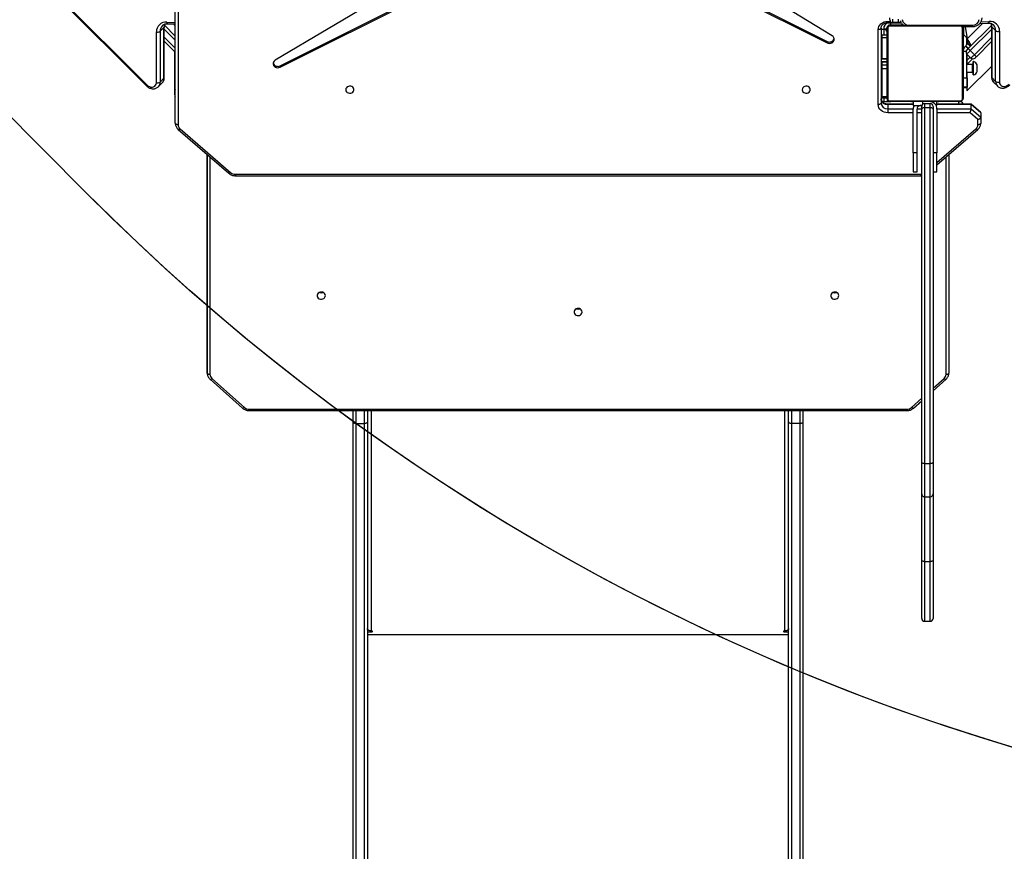
# Model space of a CAD drawing. Units: inches. Extents: x 4208 to 5609, y -2352 to -1434.
# Drawn here: x 4998 to 5102, y -2107 to -2019 of the extents above; entities that cross this region are included whole.
import ezdxf

# ---------------------------------------------------------------- set-up
doc = ezdxf.new("R2010")
doc.units = ezdxf.units.IN
doc.header["$MEASUREMENT"] = 0
doc.layers.add('VP-DIM', color=7, linetype='Continuous')
doc.layers.add('VP-HIC', color=6, linetype='Continuous')
doc.layers.add('VP-EQ', color=7, linetype='Continuous', true_color=0x8a3492)
doc.styles.get("Standard").update_dxf_attribs({"font": 'arial.ttf'})
doc.dimstyles.get("Standard").update_dxf_attribs({"dimtxt": 14, "dimasz": 20, "dimexe": 20, "dimexo": 50, "dimgap": 20, "dimtad": 0, "dimdec": 0, "dimzin": 0, "dimdsep": 46, "dimtxsty": 'Standard', "dimcen": -0.09, "dimadec": 0, "dimazin": 0, "dimtfac": 1, "dimtdec": 4, "dimtofl": 0, "dimtmove": 0, "dimatfit": 3, "dimfxl": 70, "dimfxlon": 1, "dimtolj": 1, "dimtzin": 0, "dimarcsym": 0})

# ---------------------------------------------------------------- blocks, each defined once
blk = doc.blocks.new('*D63')
at = {"layer": 'Defpoints', "color": 0}
for p in [(5088.76, -1778.81), (5079.83, -2147.57), (5511.36, -2147.57)]:
    blk.add_point(p, dxfattribs=at)
at = {"layer": 'VP-DIM', "color": 0, "lineweight": -2}
for p, q in [((5441.36, -1778.81), (5531.36, -1778.81)), ((5511.36, -1798.81), (5511.36, -1910.58)), ((5511.36, -2127.57), (5511.36, -1981.57)), ((5441.36, -2147.57), (5531.36, -2147.57))]:
    blk.add_line(p, q, dxfattribs=at)
at = {"layer": 'VP-DIM', "color": 0}
for points in [[(5514.7, -1798.81), (5508.03, -1798.81), (5511.36, -1778.81)], [(5508.03, -2127.57), (5514.7, -2127.57), (5511.36, -2147.57)]]:
    blk.add_solid(points, dxfattribs=at)
at = {"layer": 'VP-DIM', "color": 0, "insert": (5511.36, -1946.07), "char_height": 14, "attachment_point": 5, "rotation": 90}
blk.add_mtext('\\A1;375', dxfattribs=at)
blk = doc.blocks.new('*D65')
at = {"layer": 'Defpoints', "color": 0}
for p in [(5137.04, -1561.81), (5056.93, -2351.57), (5589.01, -2351.57)]:
    blk.add_point(p, dxfattribs=at)
at = {"layer": 'VP-DIM', "color": 0, "lineweight": -2}
for p, q in [((5519.01, -1561.81), (5609.01, -1561.81)), ((5589.01, -1581.81), (5589.01, -1921.33)), ((5589.01, -2331.57), (5589.01, -1992.06)), ((5519.01, -2351.57), (5609.01, -2351.57))]:
    blk.add_line(p, q, dxfattribs=at)
at = {"layer": 'VP-DIM', "color": 0}
for points in [[(5592.35, -1581.81), (5585.68, -1581.81), (5589.01, -1561.81)], [(5585.68, -2331.57), (5592.35, -2331.57), (5589.01, -2351.57)]]:
    blk.add_solid(points, dxfattribs=at)
at = {"layer": 'VP-DIM', "color": 0, "insert": (5589.01, -1956.69), "char_height": 14, "attachment_point": 5, "rotation": 90}
blk.add_mtext('\\A1;790', dxfattribs=at)
blk = doc.blocks.new('3427_')
at = {"color": 7, "linetype": 'Continuous', "lineweight": 25}
for p, q in [((471.44, 862.33), (471.84, 862.73)), ((477.18, 862.73), (471.84, 862.73)), ((471.91, 863.14), (477.25, 863.13)), ((476.78, 862.33), (477.18, 862.73)), ((477.26, 862.52), (477.66, 862.92)), ((471.08, 861.07), (471.04, 861.92)), ((473.73, 859.85), (471.29, 862.29)), ((471.37, 862.3), (476.71, 862.3)), ((471.44, 862.33), (476.78, 862.33)), ((472.98, 862.3), (474.58, 860.7)), ((478.18, 859.71), (475.6, 862.3)), ((473.94, 860.06), (474.37, 860.49)), ((475.8, 860.79), (475.45, 860.79)), ((476.15, 860.79), (475.8, 860.79)), ((480.43, 861.14), (479.58, 860.15)), ((480.48, 861.16), (479.61, 860.16)), ((480.06, 860.16), (480.93, 861.16)), ((481.19, 860.86), (480.47, 860.04)), ((480.48, 861.16), (480.93, 861.16)), ((480.93, 861.16), (481.58, 861.16)), ((481.73, 860.86), (481.19, 860.86)), ((485.96, 856.56), (482.24, 860.85)), ((471.27, 853.62), (471.27, 860.3)), ((471.42, 859.19), (471.42, 860.3)), ((471.42, 859.52), (472.71, 859.74)), ((472.25, 859.36), (472.62, 859.73)), ((473.19, 859.83), (473.47, 860.11)), ((473.22, 859.8), (473.5, 860.08)), ((473.71, 859.87), (473.43, 859.59)), ((473.43, 859.59), (473.47, 859.55)), ((473.75, 859.83), (473.47, 859.55)), ((474.72, 860.13), (474.3, 859.71)), ((476.8, 859.71), (474.3, 859.71)), ((475.4, 859.72), (474.31, 859.72)), ((474.8, 860.29), (475.37, 859.72)), ((475.1, 860.4), (475.1, 860.35)), ((475.8, 860.4), (475.1, 860.4)), ((475.8, 860.35), (475.1, 860.35)), ((475.4, 860.3), (475.4, 859.71)), ((476.5, 860.4), (475.8, 860.4)), ((476.5, 860.35), (475.8, 860.35)), ((476.2, 859.71), (476.2, 860.3)), ((476.79, 859.72), (476.2, 859.72)), ((476.5, 860.35), (476.5, 860.4)), ((476.79, 859.72), (477.79, 859.72)), ((476.8, 859.31), (476.8, 859.71)), ((476.8, 859.71), (477.8, 859.71)), ((477.79, 859.72), (477.79, 859.71)), ((477.8, 859.71), (477.8, 859.31)), ((477.82, 859.71), (477.8, 859.71)), ((477.82, 859.71), (478.18, 859.71)), ((477.82, 859.31), (477.82, 859.71)), ((479.57, 860.15), (479.57, 856.56)), ((480.06, 860.16), (479.61, 860.16)), ((471.3, 851.71), (471.3, 858.91)), ((471.37, 859.04), (471.37, 851.59)), ((471.42, 859.36), (472.25, 859.36)), ((479.02, 859.24), (471.58, 859.24)), ((471.7, 859.31), (478.9, 859.31)), ((473.76, 859.36), (472.25, 859.36)), ((479.23, 851.59), (479.23, 859.04)), ((479.3, 858.91), (479.3, 851.71)), ((484.87, 857.81), (507.84, 857.81)), ((509.7, 856.16), (508.5, 857.51)), ((471.3, 857.04), (471.28, 857.04)), ((471.28, 857.02), (471.3, 857.02)), ((471.28, 856.89), (471.3, 856.89)), ((471.28, 856.74), (471.3, 856.74)), ((471.28, 856.64), (471.28, 856.74)), ((471.28, 856.64), (471.3, 856.64)), ((471.28, 856.53), (471.28, 856.64)), ((471.28, 856.53), (471.3, 856.53)), ((471.28, 856.39), (471.28, 856.43)), ((471.28, 856.38), (471.3, 856.38)), ((479.32, 857.04), (479.3, 857.04)), ((479.32, 857.02), (479.3, 857.02)), ((479.32, 856.9), (479.3, 856.9)), ((479.32, 856.85), (479.3, 856.85)), ((479.32, 856.69), (479.3, 856.69)), ((479.32, 856.69), (479.3, 856.69)), ((479.32, 856.53), (479.3, 856.53)), ((479.32, 856.45), (479.3, 856.45)), ((479.32, 856.75), (479.32, 856.69)), ((479.32, 856.69), (479.32, 856.69)), ((479.32, 856.69), (479.32, 856.66)), ((479.7, 856.56), (479.32, 856.56)), ((479.7, 856.45), (479.7, 856.56)), ((480.1, 856.56), (484.7, 856.56)), ((484.7, 856.56), (484.7, 856.16)), ((486.7, 856.56), (484.7, 856.56)), ((486.7, 856.16), (486.7, 856.56)), ((471.27, 856.25), (471.3, 856.25)), ((471.28, 856.27), (471.3, 856.27)), ((471.28, 856.21), (471.28, 856.23)), ((471.28, 856.23), (471.3, 856.23)), ((471.28, 856.17), (471.3, 856.17)), ((471.28, 856.01), (471.3, 856.01)), ((471.28, 856.01), (471.3, 856.01)), ((471.28, 856.01), (471.28, 856.01)), ((471.28, 855.85), (471.3, 855.85)), ((471.28, 855.76), (471.3, 855.76)), ((471.28, 855.76), (471.3, 855.76)), ((471.28, 855.76), (471.28, 855.76)), ((471.28, 855.76), (471.3, 855.76)), ((471.28, 855.74), (471.3, 855.74)), ((471.28, 855.61), (471.28, 855.62)), ((471.28, 855.59), (471.3, 855.59)), ((471.28, 855.48), (471.3, 855.48)), ((471.28, 855.28), (471.3, 855.28)), ((479.32, 856.15), (479.3, 856.15)), ((479.32, 855.72), (479.3, 855.72)), ((479.32, 855.7), (479.3, 855.7)), ((479.32, 855.64), (479.3, 855.64)), ((479.32, 855.34), (479.3, 855.34)), ((479.94, 855.86), (479.5, 855.86)), ((479.5, 855.26), (479.5, 855.86)), ((479.8, 856.16), (480.11, 856.16)), ((517.37, 855.86), (479.94, 855.86)), ((479.94, 855.86), (479.94, 855.26)), ((480.11, 856.16), (517.23, 856.16)), ((517.23, 856.16), (520.55, 856.16)), ((517.37, 855.26), (517.37, 855.86)), ((520.55, 856.16), (520.61, 856.16)), ((520.61, 856.16), (527.51, 856.16)), ((520.85, 855.26), (520.85, 855.86)), ((527.51, 856.16), (533.64, 856.16)), ((527.66, 855.26), (527.66, 855.86)), ((533.94, 855.26), (533.94, 855.86)), ((471.28, 854.98), (471.3, 854.98)), ((471.28, 854.92), (471.28, 854.95)), ((471.28, 854.92), (471.3, 854.92)), ((471.28, 854.91), (471.3, 854.91)), ((471.28, 854.47), (471.3, 854.47)), ((479.32, 855.15), (479.3, 855.15)), ((479.32, 855.03), (479.3, 855.03)), ((479.32, 854.88), (479.3, 854.88)), ((479.32, 854.86), (479.3, 854.86)), ((479.32, 854.86), (479.3, 854.86)), ((479.32, 854.86), (479.3, 854.86)), ((479.32, 854.77), (479.3, 854.77)), ((479.32, 854.61), (479.3, 854.61)), ((479.32, 854.61), (479.3, 854.61)), ((479.32, 854.45), (479.3, 854.45)), ((479.32, 854.4), (479.3, 854.4)), ((479.33, 854.38), (479.3, 854.38)), ((479.32, 854.35), (479.3, 854.35)), ((479.32, 854.24), (479.3, 854.24)), ((479.32, 855.16), (479.32, 855.15)), ((479.32, 854.61), (479.32, 854.61)), ((479.5, 855.26), (479.94, 855.26)), ((479.7, 854.06), (479.7, 854.98)), ((480.11, 854.96), (479.8, 854.96)), ((479.94, 855.26), (517.37, 855.26)), ((484.7, 854.46), (480.1, 854.46)), ((517.23, 854.96), (480.11, 854.96)), ((484.7, 854.46), (484.7, 854.06)), ((486.7, 854.46), (484.7, 854.46)), ((486.7, 854.06), (486.7, 854.46)), ((486.94, 782.78), (486.94, 854.85)), ((487.09, 782.78), (487.09, 854.85)), ((511.54, 854.09), (510.76, 854.96)), ((520.55, 854.96), (517.23, 854.96)), ((520.61, 854.96), (520.55, 854.96)), ((527.51, 854.96), (520.61, 854.96)), ((533.64, 854.96), (527.51, 854.96)), ((471.28, 854.18), (471.3, 854.18)), ((471.28, 854.1), (471.3, 854.1)), ((471.28, 853.94), (471.28, 853.96)), ((471.28, 853.94), (471.3, 853.94)), ((471.28, 853.93), (471.28, 853.94)), ((471.28, 853.93), (471.3, 853.93)), ((471.28, 853.87), (471.28, 853.93)), ((471.28, 853.77), (471.3, 853.77)), ((471.28, 853.72), (471.3, 853.72)), ((471.28, 853.61), (471.3, 853.61)), ((471.28, 853.58), (471.3, 853.58)), ((479.32, 854.09), (479.3, 854.09)), ((479.32, 853.98), (479.3, 853.98)), ((479.32, 853.89), (479.3, 853.89)), ((479.32, 853.73), (479.3, 853.73)), ((479.32, 853.61), (479.3, 853.61)), ((479.3, 853.58), (479.32, 853.58)), ((479.32, 854.09), (479.32, 853.98)), ((479.32, 854.06), (479.7, 854.06)), ((479.32, 853.98), (479.32, 853.89)), ((479.57, 854.06), (479.57, 851.38)), ((484.7, 854.06), (480.1, 854.06)), ((484.7, 854.06), (486.7, 854.06)), ((511.63, 784.23), (511.63, 853.4)), ((511.79, 784.23), (511.79, 853.4)), ((471, 852.5), (470.65, 852.5)), ((471, 852.5), (471, 851.9)), ((471.02, 851.38), (471.02, 852.79)), ((471.25, 853.04), (471.25, 851.66)), ((470.7, 851.6), (470.5, 851.6)), ((470.65, 851.9), (471, 851.9)), ((471.58, 851.38), (479.02, 851.38)), ((471.65, 850.96), (471.65, 851.26)), ((471.65, 851.26), (471.83, 851.26)), ((478.9, 851.31), (471.7, 851.31)), ((472.3, 851.31), (472.3, 850.81)), ((472.57, 850.81), (472.57, 851.31)), ((474.79, 850.81), (474.79, 851.31)), ((474.81, 851.31), (474.81, 850.81)), ((475.11, 850.81), (475.11, 851.31)), ((475.13, 851.31), (475.13, 850.81)), ((475.42, 850.81), (475.42, 851.31)), ((475.83, 850.81), (475.83, 851.31)), ((478.77, 850.81), (478.77, 851.31)), ((478.92, 850.81), (478.92, 851.31)), ((478.95, 851.31), (479.3, 851.31)), ((479.3, 850.79), (479.3, 851.71)), ((479.61, 851.38), (480.06, 851.38)), ((480.06, 851.38), (480.47, 851.38)), ((471.58, 850.68), (479.46, 850.68)), ((471.7, 850.68), (471.7, 851.01)), ((479.61, 850.38), (471.73, 850.38)), ((472.57, 850.81), (472.3, 850.81)), ((474.79, 850.81), (472.57, 850.81)), ((474.71, 850.81), (474.71, 850.68)), ((474.81, 850.81), (474.77, 850.81)), ((475.37, 850.81), (475.11, 850.81)), ((475.42, 850.81), (475.13, 850.81)), ((475.83, 850.81), (475.42, 850.81)), ((478.77, 850.81), (475.83, 850.81)), ((478.69, 850.81), (475.91, 850.81)), ((478.92, 850.81), (478.77, 850.81)), ((478.89, 850.68), (478.89, 850.81)), ((472.39, 845.54), (456.21, 819.1)), ((459.87, 818.81), (472.97, 845)), ((460.02, 818.81), (473.12, 845)), ((472.97, 845), (473.12, 845)), ((511.79, 842.46), (512.96, 842.46)), ((512.96, 842.46), (560.19, 842.46)), ((513.16, 842.16), (513.16, 841.26)), ((560.38, 842.16), (513.16, 842.16)), ((512.96, 840.96), (511.79, 840.96)), ((560.19, 840.96), (512.96, 840.96)), ((513.16, 841.26), (560.38, 841.26)), ((534.92, 840.96), (534.92, 840.8)), ((535.04, 840.46), (535.04, 840.96)), ((534.97, 840.56), (534.97, 840.46)), ((456.2, 818.53), (474.96, 786.95)), ((475.54, 787.48), (459.87, 818.81)), ((475.69, 787.48), (460.02, 818.81)), ((511.79, 796.66), (512.96, 796.66)), ((512.96, 796.66), (560.19, 796.66)), ((513.16, 795.46), (513.16, 796.36)), ((560.38, 796.36), (513.16, 796.36)), ((534.92, 796.82), (534.92, 796.66)), ((534.97, 797.16), (534.97, 797.06)), ((535.04, 796.66), (535.04, 797.16)), ((513.16, 795.46), (560.38, 795.46)), ((512.96, 795.16), (511.79, 795.16)), ((560.19, 795.16), (512.96, 795.16)), ((475.54, 787.48), (475.69, 787.48)), ((508.41, 780.32), (511.45, 783.73)), ((508.5, 780.12), (511.54, 783.53)), ((482.16, 776.97), (486.77, 782.28)), ((482.24, 776.77), (486.84, 782.08)), ((484.87, 779.81), (507.42, 779.81)), ((507.42, 779.81), (507.84, 779.81)), ((481.58, 776.46), (426.08, 776.46)), ((471.11, 775.69), (471.14, 776.46)), ((471.28, 775.32), (472.42, 776.46)), ((474.12, 776.46), (472.96, 775.3)), ((478.06, 776.41), (474.07, 776.41)), ((478.6, 776.41), (478.06, 776.41)), ((476.78, 775.3), (471.44, 775.3)), ((471.51, 775.27), (471.91, 774.87)), ((476.85, 775.27), (471.51, 775.27)), ((471.91, 774.87), (477.25, 774.87)), ((477.25, 774.87), (476.85, 775.27)), ((477.73, 774.68), (477.33, 775.09)), ((477.73, 774.68), (477.75, 774.67)), ((477.32, 774.47), (471.98, 774.47)), ((425.39, 721.18), (477.62, 773.38))]:
    blk.add_line(p, q, dxfattribs=at)
at = {"color": 8, "linetype": 'Continuous', "lineweight": 25}
for p, q in [((470.91, 861.19), (470.87, 862.04)), ((471.71, 862.3), (473.94, 860.06)), ((474.37, 860.49), (472.55, 862.3)), ((471.06, 861.39), (472.71, 859.74)), ((485.71, 856.56), (482.16, 860.66)), ((471.42, 860.3), (471.27, 860.3)), ((472.55, 859.66), (473.35, 859.66)), ((474.04, 859.63), (474.04, 859.31)), ((474.95, 859.72), (474.63, 860.04)), ((475.8, 860.3), (475.4, 860.3)), ((476.2, 860.3), (475.8, 860.3)), ((476.79, 859.71), (476.79, 859.72)), ((479.61, 860.16), (479.61, 856.56)), ((480.06, 856.56), (480.06, 860.16)), ((480.47, 860.04), (480.47, 856.56)), ((471.6, 859.31), (471.6, 859.34)), ((479.3, 858.81), (479.57, 858.81)), ((507.97, 857.51), (485.13, 857.51)), ((509.43, 856.16), (508.41, 857.31)), ((479.32, 856.16), (479.41, 856.16)), ((520.85, 855.86), (517.37, 855.86)), ((527.66, 855.86), (520.85, 855.86)), ((533.94, 855.86), (527.66, 855.86)), ((479.58, 855.06), (479.32, 855.06)), ((480.06, 854.46), (480.06, 854.96)), ((480.47, 854.96), (480.47, 854.46)), ((486.94, 854.85), (487.09, 854.85)), ((511.45, 853.89), (510.5, 854.96)), ((517.37, 855.26), (520.85, 855.26)), ((520.85, 855.26), (527.66, 855.26)), ((527.66, 855.26), (533.94, 855.26)), ((471.28, 853.62), (471.27, 853.62)), ((479.61, 854.06), (479.61, 851.38)), ((480.06, 851.38), (480.06, 854.06)), ((480.47, 854.06), (480.47, 851.38)), ((511.63, 853.4), (511.79, 853.4)), ((470.87, 851.38), (470.87, 851.65)), ((471.02, 851.38), (470.87, 851.38)), ((471.02, 851.66), (471.25, 851.66)), ((471.3, 851.61), (471.25, 851.61)), ((471.6, 851.31), (471.6, 851.27)), ((479.61, 851.38), (479.57, 851.38)), ((471.7, 850.96), (471.65, 850.96)), ((472.3, 851.01), (471.7, 851.01)), ((472.42, 850.81), (472.42, 850.68)), ((474.77, 850.68), (474.77, 850.81)), ((475.37, 850.68), (475.37, 850.81)), ((475.91, 850.68), (475.91, 850.81)), ((478.69, 850.68), (478.69, 850.81)), ((479.3, 851.01), (478.92, 851.01)), ((513.16, 842.16), (511.79, 842.16)), ((511.79, 841.26), (513.16, 841.26)), ((535.35, 796.66), (535.35, 840.96)), ((534.97, 840.56), (511.79, 840.56)), ((534.97, 840.46), (535.04, 840.46)), ((511.79, 797.06), (534.97, 797.06)), ((513.16, 796.36), (511.79, 796.36)), ((534.97, 797.16), (535.04, 797.16)), ((511.79, 795.46), (513.16, 795.46)), ((511.63, 784.23), (511.79, 784.23)), ((486.94, 782.78), (487.09, 782.78)), ((507.84, 779.81), (484.87, 779.81)), ((485.13, 780.11), (507.97, 780.11)), ((426.16, 776.76), (481.73, 776.76)), ((470.94, 775.57), (470.98, 776.46)), ((471.29, 776.46), (471.13, 776.31)), ((472.84, 776.46), (471.69, 775.3)), ((472.54, 775.3), (473.69, 776.46)), ((425.33, 721.28), (477.54, 773.46))]:
    blk.add_line(p, q, dxfattribs=at)
at = {"color": 7, "linetype": 'Continuous', "lineweight": 25, "flags": 128}
for points in [[(477.25, 863.13), (477.39, 863.15), (477.52, 863.21), (477.61, 863.3), (477.68, 863.42), (477.71, 863.56), (477.71, 863.71), (477.66, 863.86), (477.58, 864.01), (477.47, 864.14)], [(474.37, 860.49), (474.41, 860.53), (474.45, 860.57), (474.49, 860.6), (474.52, 860.64), (474.54, 860.66), (474.56, 860.68), (474.58, 860.7), (474.58, 860.7)], [(474.72, 860.13), (474.71, 860.14), (474.69, 860.16), (474.66, 860.19), (474.62, 860.24), (474.56, 860.29), (474.5, 860.35), (474.44, 860.42), (474.37, 860.49)], [(474.58, 860.7), (474.61, 860.67), (474.63, 860.65), (474.66, 860.62), (474.68, 860.6), (474.7, 860.58), (474.71, 860.57), (474.72, 860.56), (474.72, 860.56)], [(481.58, 861.16), (481.61, 861.16), (481.64, 861.14), (481.67, 861.11), (481.69, 861.07), (481.71, 861.03), (481.72, 860.98), (481.73, 860.92), (481.73, 860.86)], [(473.19, 859.83), (473.19, 859.83), (473.19, 859.82), (473.2, 859.82), (473.2, 859.81), (473.21, 859.81), (473.21, 859.8), (473.21, 859.8), (473.22, 859.8)], [(473.43, 859.59), (473.39, 859.63), (473.35, 859.67), (473.31, 859.71), (473.28, 859.74), (473.25, 859.77), (473.23, 859.78), (473.22, 859.8), (473.22, 859.8)], [(473.73, 859.85), (473.74, 859.85), (473.75, 859.87), (473.77, 859.89), (473.79, 859.91), (473.83, 859.94), (473.86, 859.98), (473.9, 860.02), (473.94, 860.06)], [(473.87, 859.71), (473.87, 859.71), (473.86, 859.72), (473.85, 859.73), (473.83, 859.75), (473.81, 859.77), (473.79, 859.8), (473.76, 859.82), (473.73, 859.85)], [(473.94, 860.06), (474.01, 859.99), (474.08, 859.93), (474.14, 859.87), (474.19, 859.81), (474.24, 859.77), (474.27, 859.74), (474.29, 859.72), (474.3, 859.71)], [(471.6, 859.31), (471.54, 859.31), (471.5, 859.29)], [(507.97, 857.51), (507.97, 857.57), (507.96, 857.63), (507.95, 857.68), (507.93, 857.72), (507.91, 857.76), (507.89, 857.79), (507.86, 857.81), (507.84, 857.81)], [(480.11, 856.16), (480.07, 856.16), (480.04, 856.14), (480.01, 856.11), (479.99, 856.07), (479.96, 856.03), (479.95, 855.98), (479.94, 855.92), (479.94, 855.86)], [(517.23, 856.16), (517.26, 856.16), (517.28, 856.14), (517.31, 856.11), (517.33, 856.07), (517.35, 856.03), (517.36, 855.98), (517.37, 855.92), (517.37, 855.86)], [(527.51, 856.16), (527.54, 856.16), (527.57, 856.14), (527.59, 856.11), (527.62, 856.07), (527.63, 856.03), (527.65, 855.98), (527.66, 855.92), (527.66, 855.86)], [(479.94, 855.26), (479.94, 855.2), (479.95, 855.15), (479.96, 855.1), (479.99, 855.05), (480.01, 855.01), (480.04, 854.98), (480.07, 854.97), (480.11, 854.96)], [(517.37, 855.26), (517.37, 855.2), (517.36, 855.15), (517.35, 855.1), (517.33, 855.05), (517.31, 855.01), (517.28, 854.98), (517.26, 854.97), (517.23, 854.96)], [(527.66, 855.26), (527.66, 855.2), (527.65, 855.15), (527.63, 855.1), (527.62, 855.05), (527.59, 855.01), (527.57, 854.98), (527.54, 854.97), (527.51, 854.96)], [(471.73, 850.38), (471.56, 850.4), (471.4, 850.46), (471.25, 850.55), (471.12, 850.67), (471.01, 850.83), (470.93, 851), (470.88, 851.19), (470.87, 851.38)], [(480.47, 851.38), (480.46, 851.19), (480.41, 851), (480.33, 850.83), (480.22, 850.67), (480.09, 850.55), (479.94, 850.46), (479.78, 850.4), (479.61, 850.38)], [(471.58, 850.68), (471.61, 850.68), (471.64, 850.66), (471.67, 850.63), (471.69, 850.59), (471.71, 850.55), (471.72, 850.5), (471.73, 850.44), (471.73, 850.38)], [(479.46, 850.68), (479.49, 850.68), (479.51, 850.66), (479.54, 850.63), (479.56, 850.59), (479.58, 850.55), (479.59, 850.5), (479.6, 850.44), (479.61, 850.38)], [(499.7, 846.24), (499.59, 846.22), (499.49, 846.16), (499.41, 846.08), (499.35, 845.97), (499.33, 845.84), (499.33, 845.72), (499.38, 845.6), (499.45, 845.5), (499.54, 845.43), (499.65, 845.39), (499.76, 845.39), (499.87, 845.43), (499.96, 845.5), (500.03, 845.6), (500.07, 845.72), (500.08, 845.84), (500.05, 845.97), (500, 846.08), (499.92, 846.16), (499.81, 846.22), (499.7, 846.24)], [(473.12, 845), (473.16, 845.13), (473.18, 845.27), (473.16, 845.41), (473.11, 845.53), (473.03, 845.63), (472.93, 845.71), (472.81, 845.75), (472.69, 845.75), (472.58, 845.72), (472.47, 845.64), (472.39, 845.54)], [(478.05, 842.39), (478.16, 842.41), (478.26, 842.46), (478.34, 842.55), (478.39, 842.66), (478.42, 842.78), (478.41, 842.91), (478.37, 843.02), (478.3, 843.12), (478.21, 843.19), (478.1, 843.23), (478, 843.23), (477.89, 843.19), (477.8, 843.12), (477.73, 843.02), (477.69, 842.91), (477.68, 842.78), (477.71, 842.66), (477.76, 842.55), (477.84, 842.46), (477.94, 842.41), (478.05, 842.39)], [(512.96, 842.46), (513, 842.46), (513.04, 842.44), (513.07, 842.41), (513.1, 842.37), (513.12, 842.33), (513.14, 842.28), (513.15, 842.22), (513.16, 842.16)], [(513.16, 841.26), (513.15, 841.2), (513.14, 841.15), (513.12, 841.1), (513.1, 841.05), (513.07, 841.01), (513.04, 840.98), (513, 840.97), (512.96, 840.96)], [(534.71, 840.96), (534.76, 840.95), (534.81, 840.93), (534.85, 840.89), (534.89, 840.84), (534.92, 840.78), (534.95, 840.72), (534.96, 840.64), (534.97, 840.56)], [(534.97, 840.46), (534.97, 840.44), (534.98, 840.43), (534.99, 840.42), (535.01, 840.41), (535.02, 840.42), (535.03, 840.43), (535.04, 840.44), (535.04, 840.46)], [(501.43, 819.24), (501.31, 819.22), (501.21, 819.16), (501.13, 819.08), (501.07, 818.97), (501.05, 818.84), (501.06, 818.72), (501.1, 818.6), (501.17, 818.5), (501.26, 818.43), (501.37, 818.39), (501.48, 818.39), (501.59, 818.43), (501.68, 818.5), (501.75, 818.6), (501.79, 818.72), (501.8, 818.84), (501.78, 818.97), (501.72, 819.08), (501.64, 819.16), (501.54, 819.22), (501.43, 819.24)], [(501.08, 818.98), (501.09, 818.94), (501.11, 818.81)], [(501.11, 818.81), (501.09, 818.69), (501.08, 818.65)], [(512.96, 796.66), (513, 796.66), (513.04, 796.64), (513.07, 796.61), (513.1, 796.57), (513.12, 796.53), (513.14, 796.48), (513.15, 796.42), (513.16, 796.36)], [(534.97, 797.06), (534.96, 796.98), (534.95, 796.91), (534.92, 796.84), (534.89, 796.78), (534.85, 796.73), (534.81, 796.69), (534.76, 796.67), (534.71, 796.66)], [(535.04, 797.16), (535.04, 797.18), (535.03, 797.2), (535.02, 797.21), (535.01, 797.21), (534.99, 797.21), (534.98, 797.2), (534.97, 797.18), (534.97, 797.16)], [(478.05, 794.39), (478.16, 794.41), (478.26, 794.46), (478.34, 794.55), (478.39, 794.66), (478.42, 794.78), (478.41, 794.91), (478.37, 795.02), (478.3, 795.12), (478.21, 795.19), (478.1, 795.23), (478, 795.23), (477.89, 795.19), (477.8, 795.12), (477.73, 795.02), (477.69, 794.91), (477.68, 794.78), (477.71, 794.66), (477.76, 794.55), (477.84, 794.46), (477.94, 794.41), (478.05, 794.39)], [(513.16, 795.46), (513.15, 795.4), (513.14, 795.35), (513.12, 795.3), (513.1, 795.25), (513.07, 795.21), (513.04, 795.18), (513, 795.17), (512.96, 795.16)], [(499.7, 792.24), (499.59, 792.22), (499.49, 792.16), (499.41, 792.08), (499.35, 791.97), (499.33, 791.84), (499.33, 791.72), (499.38, 791.6), (499.45, 791.5), (499.54, 791.43), (499.65, 791.39), (499.76, 791.39), (499.87, 791.43), (499.96, 791.5), (500.03, 791.6), (500.07, 791.72), (500.08, 791.84), (500.05, 791.97), (500, 792.08), (499.92, 792.16), (499.81, 792.22), (499.7, 792.24)], [(474.96, 786.95), (475.04, 786.85), (475.14, 786.78), (475.25, 786.74), (475.37, 786.74), (475.49, 786.78), (475.59, 786.85), (475.67, 786.96), (475.72, 787.08), (475.74, 787.22), (475.73, 787.36), (475.69, 787.48)], [(507.84, 779.81), (507.86, 779.82), (507.89, 779.83), (507.91, 779.86), (507.93, 779.9), (507.95, 779.95), (507.96, 780), (507.97, 780.05), (507.97, 780.11)], [(481.73, 776.76), (481.73, 776.7), (481.72, 776.65), (481.71, 776.6), (481.69, 776.55), (481.67, 776.51), (481.64, 776.48), (481.61, 776.47), (481.58, 776.46)], [(477.54, 773.46), (477.65, 773.59), (477.73, 773.74), (477.78, 773.89), (477.78, 774.05), (477.75, 774.18), (477.68, 774.3), (477.58, 774.39), (477.46, 774.45), (477.32, 774.47)]]:
    blk.add_lwpolyline(points, dxfattribs=at)
at = {"color": 8, "linetype": 'Continuous', "lineweight": 25, "flags": 128}
for points in [[(470.87, 862.04), (470.92, 862.03), (470.97, 862.01), (471, 861.98), (471.02, 861.96), (471.04, 861.93), (471.04, 861.92)], [(482.16, 860.66), (482.2, 860.7), (482.22, 860.74), (482.24, 860.77), (482.25, 860.81), (482.25, 860.83), (482.24, 860.85), (482.24, 860.85)], [(508.41, 857.31), (508.45, 857.35), (508.48, 857.39), (508.5, 857.42), (508.51, 857.46), (508.51, 857.48), (508.5, 857.5), (508.5, 857.51)], [(486.94, 854.85), (486.94, 854.92), (486.93, 854.96)], [(511.45, 853.89), (511.48, 853.93), (511.51, 853.97), (511.53, 854.01), (511.54, 854.04), (511.54, 854.07), (511.54, 854.09), (511.54, 854.09)], [(511.54, 783.53), (511.54, 783.54), (511.54, 783.55), (511.54, 783.58), (511.53, 783.61), (511.51, 783.65), (511.48, 783.69), (511.45, 783.73)], [(486.77, 782.28), (486.8, 782.24), (486.82, 782.2), (486.84, 782.16), (486.85, 782.13), (486.85, 782.1), (486.84, 782.09), (486.84, 782.08)], [(508.5, 780.12), (508.5, 780.12), (508.51, 780.14), (508.51, 780.17), (508.5, 780.2), (508.48, 780.24), (508.45, 780.28), (508.41, 780.32)], [(482.16, 776.97), (482.2, 776.93), (482.22, 776.89), (482.24, 776.85), (482.25, 776.82), (482.25, 776.79), (482.24, 776.77), (482.24, 776.77)], [(471.11, 775.69), (471.1, 775.67), (471.09, 775.64), (471.07, 775.62), (471.03, 775.6), (470.99, 775.58), (470.94, 775.57)]]:
    blk.add_lwpolyline(points, dxfattribs=at)
at = {"color": 7, "linetype": 'Continuous', "lineweight": 25}
for centre, radius, start, end in [((471.88, 862.13), 1.01, 88.0888, 185.1097), ((471.46, 863), 0.466, 324.5455, 16.4737), ((476.8, 863), 0.466, 324.5517, 16.4741), ((470.61, 860.34), 0.658, 356.1873, 85.5979), ((474.51, 860.35), 0.3, 315, 45), ((475.61, 860.29), 0.523, 108, 168.1881), ((475.99, 860.29), 0.523, 11.8119, 72), ((481.73, 860.29), 0.569, 39.757, 89.1186), ((474.04, 860.11), 0.8, 225, 270), ((474.08, 859.92), 0.3, 225, 315), ((475.35, 860.3), 0.05, 0, 90), ((476.25, 860.3), 0.05, 90, 180), ((471.45, 858.91), 0.154, 123.5167, 178.368), ((471.75, 858.86), 0.5, 99.1304, 131.8722), ((471.7, 859.16), 0.154, 91.6107, 146.498), ((478.9, 859.16), 0.154, 33.502, 88.3893), ((479.15, 858.91), 0.154, 1.632, 56.4833), ((479.6, 859.01), 0.3, 95.3058, 180), ((507.97, 856.92), 0.59, 40.7201, 89.3092), ((480.1, 855.76), 0.8, 90, 180), ((479.8, 855.86), 0.3, 90, 180), ((520.55, 855.86), 0.3, 0, 90), ((533.64, 855.86), 0.3, 0, 90), ((479.8, 855.26), 0.3, 180, 270), ((480.1, 854.86), 0.4, 180, 270), ((520.55, 855.26), 0.3, 270, 0), ((533.64, 855.26), 0.3, 270, 0), ((470.61, 853.57), 0.658, 274.4013, 3.8131), ((480.1, 854.86), 0.8, 240, 270), ((510.89, 853.4), 0.746, 359.518, 40.9089), ((470.7, 852.5), 0.3, 0, 69.8795), ((470.7, 851.9), 0.3, 270, 0), ((471.65, 851.66), 0.4, 180, 270), ((471.45, 851.72), 0.154, 181.632, 236.4833), ((471.6, 851.61), 0.3, 180, 270), ((471.7, 851.47), 0.154, 213.5058, 268.3855), ((472, 851.01), 0.3, 90, 180), ((478.9, 851.47), 0.154, 271.6145, 326.4942), ((478.96, 851.34), 0.658, 274.4016, 3.8105), ((479.15, 851.72), 0.154, 303.5167, 358.368), ((479.41, 851.34), 0.658, 274.4018, 3.8126), ((498.92, 845.81), 0.472, 338.0238, 21.9762), ((472.53, 845.26), 0.51, 330.3064, 73.6984), ((500.64, 818.81), 0.472, 338.024, 21.976), ((498.92, 791.81), 0.472, 338.0233, 21.9767), ((475.08, 787.24), 0.519, 287.457, 28.5382), ((510.89, 784.22), 0.746, 319.0803, 0.4928), ((486.19, 782.77), 0.758, 319.9577, 0.5709), ((507.97, 780.7), 0.59, 270.6941, 319.2761), ((481.73, 777.33), 0.569, 270.8801, 320.2436), ((471.95, 775.48), 1.01, 174.9163, 271.8849), ((478.6, 776.71), 0.3, 270, 303.5573), ((471.53, 774.6), 0.467, 343.5167, 35.3736), ((476.87, 774.6), 0.467, 343.5099, 35.3738)]:
    blk.add_arc(centre, radius, start, end, dxfattribs=at)
at = {"color": 8, "linetype": 'Continuous', "lineweight": 25}
for centre, radius, start, end in [((471.82, 861.9), 0.839, 88.4511, 134.0464), ((477.2, 863.4), 0.663, 268.1911, 315.2431), ((471.43, 861.42), 0.907, 89.3561, 112.0612), ((471.37, 862.39), 0.0935, 272.5287, 318.642), ((476.71, 862.39), 0.0933, 271.8135, 318.6745), ((476.8, 862.99), 0.665, 268.225, 314.0701), ((520.61, 856.07), 0.0912, 48.3412, 87.9595), ((520.61, 855.05), 0.0912, 272.0405, 311.6588), ((471.65, 851.66), 0.7, 204.1863, 270), ((478.07, 776.49), 0.0774, 199.7846, 259.8234), ((471.5, 776.18), 0.904, 247.9776, 270.6756), ((471.89, 775.71), 0.839, 225.7725, 271.5384), ((471.44, 775.21), 0.0935, 41.2662, 87.5288), ((476.78, 775.21), 0.0932, 41.2196, 88.1709), ((476.87, 774.61), 0.665, 45.8478, 91.7641), ((477.27, 774.21), 0.665, 45.8462, 91.7636), ((525.14, 821.03), 67.29, 224.9789, 225.0727)]:
    blk.add_arc(centre, radius, start, end, dxfattribs=at)
at = {"color": 7, "linetype": 'Continuous', "lineweight": 25}
for centre, major_axis, ratio, start_param, end_param in [((480.59, 860.86), (-0.134, 0.294), 0.429597, 6.089387, 6.476984), ((481.04, 860.86), (-0.134, 0.294), 0.429597, 4.518591, 6.089387), ((479.87, 860.04), (0.299, -0.112), 0.182676, 2.685995, 3.209594), ((480.32, 860.04), (0.299, -0.112), 0.182676, 1.115199, 2.685995)]:
    blk.add_ellipse(centre, major_axis=major_axis, ratio=ratio, start_param=start_param, end_param=end_param, dxfattribs=at)
for points, knots in [([(477.67, 862.93), (477.69, 862.96), (477.75, 863.02), (477.82, 863.14), (477.87, 863.29), (477.89, 863.44), (477.88, 863.6), (477.84, 863.77), (477.77, 863.92), (477.68, 864.07), (477.6, 864.17), (477.56, 864.22), (477.55, 864.22)], [0, 0, 0, 0, 0.0782036, 0.1879825, 0.2977335, 0.4086491, 0.5214457, 0.6362746, 0.7528139, 0.8705093, 0.9833435, 1, 1, 1, 1]), ([(476.71, 862.3), (476.74, 862.3), (476.83, 862.3), (476.97, 862.33), (477.11, 862.4), (477.22, 862.47), (477.26, 862.52), (477.27, 862.53)], [0, 0, 0, 0, 0.159945, 0.418983, 0.674192, 0.923557, 1, 1, 1, 1]), ([(471.04, 861.92), (471.04, 861.94), (471.04, 862.02), (471.05, 862.15), (471.09, 862.28), (471.15, 862.4), (471.21, 862.47), (471.24, 862.5)], [0, 0, 0, 0, 0.108009, 0.329315, 0.553046, 0.782574, 1, 1, 1, 1]), ([(471.09, 862.25), (471.09, 862.25), (471.13, 862.27), (471.23, 862.29), (471.33, 862.3), (471.37, 862.3)], [0, 0, 0, 0, 0.0030782, 0.5470576, 1, 1, 1, 1]), ([(471.42, 860.3), (471.42, 860.33), (471.41, 860.43), (471.38, 860.58), (471.32, 860.75), (471.24, 860.9), (471.12, 861.04), (470.99, 861.15), (470.84, 861.23), (470.69, 861.28), (470.58, 861.3), (470.52, 861.3), (470.51, 861.3)], [0, 0, 0, 0, 0.0689634, 0.1852614, 0.3019018, 0.4185811, 0.5350012, 0.6507683, 0.7655168, 0.8789868, 0.984472, 1, 1, 1, 1]), ([(482.24, 860.85), (482.22, 860.88), (482.15, 860.95), (482.03, 861.04), (481.88, 861.11), (481.73, 861.15), (481.63, 861.16), (481.58, 861.16)], [0, 0, 0, 0, 0.139268, 0.365473, 0.5904, 0.812824, 1, 1, 1, 1]), ([(473.47, 860.11), (473.45, 860.12), (473.41, 860.14), (473.26, 860.08), (473.07, 859.97), (472.87, 859.85), (472.75, 859.77), (472.71, 859.74)], [0, 0, 0, 0, 0.219968, 0.439961, 0.659963, 0.879953, 1, 1, 1, 1]), ([(473.19, 859.83), (473.17, 859.84), (473.13, 859.86), (473.02, 859.85), (472.89, 859.82), (472.78, 859.77), (472.72, 859.75), (472.71, 859.74)], [0, 0, 0, 0, 0.235328, 0.470687, 0.705905, 0.941125, 1, 1, 1, 1]), ([(471.3, 858.91), (471.3, 858.94), (471.3, 859), (471.33, 859.08), (471.37, 859.14), (471.41, 859.19), (471.46, 859.23), (471.51, 859.27), (471.6, 859.3), (471.66, 859.31), (471.7, 859.31)], [0, 0, 0, 0, 0.143089, 0.29954, 0.405373, 0.489652, 0.574633, 0.683141, 0.780406, 1, 1, 1, 1]), ([(471.58, 859.24), (471.56, 859.24), (471.53, 859.24), (471.48, 859.22), (471.45, 859.2), (471.43, 859.18), (471.4, 859.15), (471.38, 859.12), (471.37, 859.08), (471.37, 859.05), (471.37, 859.04)], [0, 0, 0, 0, 0.244995, 0.340966, 0.437655, 0.508591, 0.57957, 0.675622, 0.83659, 1, 1, 1, 1]), ([(478.9, 859.31), (478.93, 859.31), (478.98, 859.31), (479.06, 859.28), (479.13, 859.24), (479.18, 859.2), (479.22, 859.15), (479.26, 859.1), (479.29, 859.01), (479.3, 858.95), (479.3, 858.91)], [0, 0, 0, 0, 0.143111, 0.299555, 0.405403, 0.489674, 0.574636, 0.683144, 0.780403, 1, 1, 1, 1]), ([(479.23, 859.04), (479.23, 859.06), (479.23, 859.09), (479.21, 859.13), (479.19, 859.16), (479.17, 859.19), (479.14, 859.21), (479.11, 859.23), (479.06, 859.24), (479.04, 859.24), (479.02, 859.24)], [0, 0, 0, 0, 0.244997, 0.340933, 0.437632, 0.508567, 0.579558, 0.675607, 0.836584, 1, 1, 1, 1]), ([(508.5, 857.51), (508.48, 857.53), (508.41, 857.6), (508.29, 857.69), (508.14, 857.76), (507.98, 857.8), (507.88, 857.81), (507.84, 857.81)], [0, 0, 0, 0, 0.139715, 0.365782, 0.590852, 0.81392, 1, 1, 1, 1]), ([(471.28, 856.89), (471.28, 856.91), (471.28, 856.94), (471.28, 856.98), (471.28, 857), (471.28, 857.02)], [0, 0, 0, 0, 0.3024429, 0.5838618, 1, 1, 1, 1]), ([(471.28, 856.74), (471.28, 856.74), (471.28, 856.76), (471.28, 856.79), (471.28, 856.82), (471.28, 856.86), (471.28, 856.88), (471.28, 856.89)], [0, 0, 0, 0, 0.2670577, 0.5283005, 0.6687305, 0.8218788, 1, 1, 1, 1]), ([(471.28, 856.38), (471.28, 856.4), (471.28, 856.44), (471.28, 856.49), (471.28, 856.52), (471.28, 856.53), (471.28, 856.53)], [0, 0, 0, 0, 0.272045, 0.521753, 0.73963, 1, 1, 1, 1]), ([(471.28, 856.27), (471.28, 856.28), (471.28, 856.29), (471.28, 856.33), (471.28, 856.36), (471.28, 856.38)], [0, 0, 0, 0, 0.267147, 0.540115, 1, 1, 1, 1]), ([(471.28, 856.01), (471.28, 856.04), (471.28, 856.08), (471.28, 856.13), (471.28, 856.17), (471.28, 856.17), (471.28, 856.17)], [0, 0, 0, 0, 0.282249, 0.5564, 0.774189, 1, 1, 1, 1]), ([(471.28, 855.85), (471.28, 855.85), (471.28, 855.86), (471.28, 855.9), (471.28, 855.95), (471.28, 855.99), (471.28, 856.01)], [0, 0, 0, 0, 0.283599, 0.558055, 0.775274, 1, 1, 1, 1]), ([(471.28, 855.59), (471.28, 855.62), (471.28, 855.66), (471.28, 855.71), (471.28, 855.74), (471.28, 855.74), (471.28, 855.74)], [0, 0, 0, 0, 0.288496, 0.554116, 0.76738, 1, 1, 1, 1]), ([(471.28, 855.48), (471.28, 855.48), (471.28, 855.5), (471.28, 855.54), (471.28, 855.57), (471.28, 855.59)], [0, 0, 0, 0, 0.271369, 0.546015, 1, 1, 1, 1]), ([(471.28, 855.28), (471.28, 855.32), (471.28, 855.39), (471.28, 855.45), (471.28, 855.48)], [0, 0, 0, 0, 0.583283, 1, 1, 1, 1]), ([(471.28, 855.33), (471.28, 855.33), (471.28, 855.33), (471.28, 855.35), (471.28, 855.36)], [0, 0, 0, 0, 0.550857, 1, 1, 1, 1]), ([(471.28, 854.98), (471.28, 854.99), (471.28, 854.99), (471.28, 855.02), (471.28, 855.08), (471.28, 855.17), (471.28, 855.24), (471.28, 855.28)], [0, 0, 0, 0, 0.216382, 0.406589, 0.580207, 0.780799, 1, 1, 1, 1]), ([(471.28, 854.47), (471.28, 854.54), (471.28, 854.67), (471.28, 854.81), (471.28, 854.89), (471.28, 854.9), (471.28, 854.91)], [0, 0, 0, 0, 0.2956078, 0.5631204, 0.7733694, 1, 1, 1, 1]), ([(471.28, 854.18), (471.28, 854.18), (471.28, 854.18), (471.28, 854.2), (471.28, 854.22), (471.28, 854.27), (471.28, 854.36), (471.28, 854.43), (471.28, 854.47)], [0, 0, 0, 0, 0.103869, 0.205582, 0.310867, 0.424313, 0.685115, 1, 1, 1, 1]), ([(479.32, 854.86), (479.32, 854.86), (479.32, 854.86), (479.32, 854.86), (479.32, 854.86)], [0, 0, 0, 0, 0.607592, 1, 1, 1, 1]), ([(487.09, 854.85), (487.09, 854.88), (487.09, 854.92), (487.09, 854.96), (487.09, 854.96)], [0, 0, 0, 0, 0.931027, 1, 1, 1, 1]), ([(471.28, 854.07), (471.28, 854.08), (471.28, 854.1), (471.28, 854.13), (471.28, 854.18), (471.28, 854.21), (471.28, 854.23)], [0, 0, 0, 0, 0.297648, 0.560182, 0.762664, 1, 1, 1, 1]), ([(471.28, 853.94), (471.28, 853.96), (471.28, 854.01), (471.28, 854.06), (471.28, 854.09), (471.28, 854.09), (471.28, 854.1)], [0, 0, 0, 0, 0.282238, 0.556381, 0.774179, 1, 1, 1, 1]), ([(471.28, 853.77), (471.28, 853.78), (471.28, 853.78), (471.28, 853.83), (471.28, 853.88), (471.28, 853.92), (471.28, 853.93)], [0, 0, 0, 0, 0.283608, 0.558068, 0.77527, 1, 1, 1, 1]), ([(471.28, 853.72), (471.28, 853.74), (471.28, 853.77), (471.28, 853.8), (471.28, 853.85), (471.28, 853.86), (471.28, 853.87)], [0, 0, 0, 0, 0.218759, 0.403859, 0.577641, 1, 1, 1, 1]), ([(471.28, 853.61), (471.28, 853.61), (471.28, 853.63), (471.28, 853.67), (471.28, 853.7), (471.28, 853.72)], [0, 0, 0, 0, 0.2669179, 0.5398202, 1, 1, 1, 1]), ([(511.79, 853.4), (511.79, 853.43), (511.79, 853.53), (511.76, 853.68), (511.7, 853.85), (511.62, 853.99), (511.56, 854.06), (511.54, 854.09)], [0, 0, 0, 0, 0.140559, 0.375551, 0.611113, 0.846662, 1, 1, 1, 1]), ([(470.9, 852.72), (470.91, 852.72), (470.96, 852.74), (471.06, 852.82), (471.18, 852.93), (471.26, 853.04), (471.29, 853.11), (471.3, 853.13)], [0, 0, 0, 0, 0.0392107, 0.321273, 0.6054118, 0.8920505, 1, 1, 1, 1]), ([(471.58, 850.68), (471.57, 850.68), (471.51, 850.68), (471.42, 850.71), (471.3, 850.77), (471.21, 850.85), (471.12, 850.96), (471.06, 851.09), (471.02, 851.23), (471.02, 851.33), (471.02, 851.38)], [0, 0, 0, 0, 0.058642, 0.202824, 0.344412, 0.480836, 0.613166, 0.743065, 0.871644, 1, 1, 1, 1]), ([(471.7, 851.31), (471.67, 851.31), (471.62, 851.32), (471.54, 851.34), (471.47, 851.38), (471.42, 851.42), (471.38, 851.47), (471.34, 851.53), (471.31, 851.61), (471.3, 851.67), (471.3, 851.71)], [0, 0, 0, 0, 0.143111, 0.299558, 0.405402, 0.489673, 0.574636, 0.683144, 0.78041, 1, 1, 1, 1]), ([(471.37, 851.59), (471.37, 851.57), (471.37, 851.54), (471.39, 851.49), (471.41, 851.46), (471.43, 851.44), (471.46, 851.42), (471.49, 851.4), (471.54, 851.38), (471.56, 851.38), (471.58, 851.38)], [0, 0, 0, 0, 0.244998, 0.340935, 0.437624, 0.508569, 0.579552, 0.675602, 0.836583, 1, 1, 1, 1]), ([(479.3, 851.71), (479.3, 851.69), (479.3, 851.63), (479.27, 851.55), (479.23, 851.48), (479.19, 851.43), (479.14, 851.39), (479.09, 851.36), (479, 851.32), (478.94, 851.32), (478.9, 851.31)], [0, 0, 0, 0, 0.143089, 0.299531, 0.405372, 0.48965, 0.574605, 0.683112, 0.780407, 1, 1, 1, 1]), ([(479.57, 851.38), (479.57, 851.36), (479.57, 851.29), (479.55, 851.17), (479.5, 851.04), (479.43, 850.92), (479.35, 850.82), (479.25, 850.75), (479.15, 850.7), (479.06, 850.68), (479.02, 850.68), (479.01, 850.68)], [0, 0, 0, 0, 0.060161, 0.187239, 0.314314, 0.441455, 0.569197, 0.698494, 0.830797, 0.965906, 1, 1, 1, 1]), ([(479.02, 851.38), (479.04, 851.38), (479.07, 851.38), (479.12, 851.4), (479.15, 851.42), (479.17, 851.44), (479.2, 851.47), (479.22, 851.51), (479.23, 851.55), (479.23, 851.57), (479.23, 851.59)], [0, 0, 0, 0, 0.244995, 0.340961, 0.437649, 0.508594, 0.579562, 0.675613, 0.836603, 1, 1, 1, 1]), ([(511.54, 783.53), (511.56, 783.56), (511.62, 783.63), (511.69, 783.76), (511.76, 783.93), (511.79, 784.08), (511.79, 784.19), (511.79, 784.23)], [0, 0, 0, 0, 0.143069, 0.373785, 0.605563, 0.838691, 1, 1, 1, 1]), ([(486.84, 782.08), (486.86, 782.11), (486.92, 782.18), (487, 782.32), (487.06, 782.48), (487.09, 782.64), (487.09, 782.74), (487.09, 782.78)], [0, 0, 0, 0, 0.1433686, 0.3752345, 0.6083325, 0.8429707, 1, 1, 1, 1]), ([(507.84, 779.81), (507.87, 779.81), (507.96, 779.82), (508.1, 779.85), (508.26, 779.92), (508.39, 780.01), (508.47, 780.08), (508.5, 780.12)], [0, 0, 0, 0, 0.142864, 0.362398, 0.581854, 0.801863, 1, 1, 1, 1]), ([(481.58, 776.46), (481.62, 776.46), (481.71, 776.47), (481.85, 776.5), (482, 776.57), (482.13, 776.66), (482.2, 776.73), (482.24, 776.77)], [0, 0, 0, 0, 0.14321, 0.361165, 0.578951, 0.797533, 1, 1, 1, 1]), ([(471.31, 775.11), (471.3, 775.12), (471.25, 775.16), (471.19, 775.26), (471.13, 775.39), (471.11, 775.54), (471.11, 775.64), (471.11, 775.69)], [0, 0, 0, 0, 0.078793, 0.32599, 0.569797, 0.805487, 1, 1, 1, 1]), ([(471.44, 775.3), (471.42, 775.31), (471.34, 775.31), (471.24, 775.32), (471.18, 775.35), (471.15, 775.36)], [0, 0, 0, 0, 0.244311, 0.747702, 1, 1, 1, 1]), ([(477.34, 775.07), (477.34, 775.08), (477.3, 775.12), (477.21, 775.19), (477.08, 775.26), (476.93, 775.3), (476.83, 775.3), (476.78, 775.3)], [0, 0, 0, 0, 0.037175, 0.280217, 0.521385, 0.763155, 1, 1, 1, 1]), ([(477.62, 773.38), (477.64, 773.41), (477.71, 773.47), (477.8, 773.6), (477.88, 773.76), (477.93, 773.93), (477.96, 774.1), (477.95, 774.27), (477.9, 774.43), (477.84, 774.56), (477.77, 774.63), (477.75, 774.66)], [0, 0, 0, 0, 0.068925, 0.188955, 0.309661, 0.430824, 0.551992, 0.672283, 0.790653, 0.906364, 1, 1, 1, 1])]:
    blk.add_open_spline(points, degree=3, knots=knots, dxfattribs=at)
blk = doc.blocks.new('3427 2D_')
at = {"rotation": 270}
blk.add_blockref('3427_', (4238.12, -1548.49), dxfattribs=at)

msp = doc.modelspace()

# ---------------------------------------------------------------- linework, layer by layer
at = {"layer": 'VP-HIC', "color": 4}
msp.add_lwpolyline([(5282.52, -1613.67), (5326.59, -1649.66, -0.295091), (5403.27, -1887.34), (5390.55, -1934.81, -0.578519), (5005.19, -2037.35), (4933.13, -1964.78, -0.576183), (5036.8, -1580.56), (5077.51, -1569.65, -0.241171)], format="xyb", close=True, dxfattribs=at)
at = {"layer": 'VP-HIC', "color": 2}
msp.add_lwpolyline([(4892.82, -1909.88), (4892.82, -1956.28, 0.414214), (5102.82, -2166.28), (5178, -2166.28, 0.414214), (5388, -1956.28), (5388, -1943.63, -0.565278), (5005.19, -2037.35), (4933.13, -1964.78, -0.074442)], format="xyb", close=True, dxfattribs=at)
msp.add_lwpolyline([(5388, -1943.63, -0.565278), (5005.19, -2037.35), (4933.13, -1964.78)], format="xyb", dxfattribs=at)

# ---------------------------------------------------------------- block references
at = {"layer": 'VP-EQ', "color": 0}
msp.add_blockref('3427 2D_', (0, 0), dxfattribs=at)

# ---------------------------------------------------------------- dimensions: what is measured, and where the dimension line sits
at = {"layer": 'VP-DIM', "color": 0}
dim = msp.add_linear_dim(base=(5589.01, -2351.57), p1=(5137.04, -1561.81), p2=(5056.93, -2351.57), angle=90, dimstyle='Standard', dxfattribs=at)
dim.commit()
dim.dimension.update_dxf_attribs({"geometry": '*D65', "text_midpoint": (5589.01, -1956.69)})
dim = msp.add_linear_dim(base=(5511.36, -2147.57), p1=(5088.76, -1778.81), p2=(5079.83, -2147.57), angle=90, text='375', dimstyle='Standard', dxfattribs=at)
dim.commit()
dim.dimension.update_dxf_attribs({"geometry": '*D63', "text_midpoint": (5511.36, -1946.07), "dimtype": 160})

doc.saveas('drawing.dxf')
